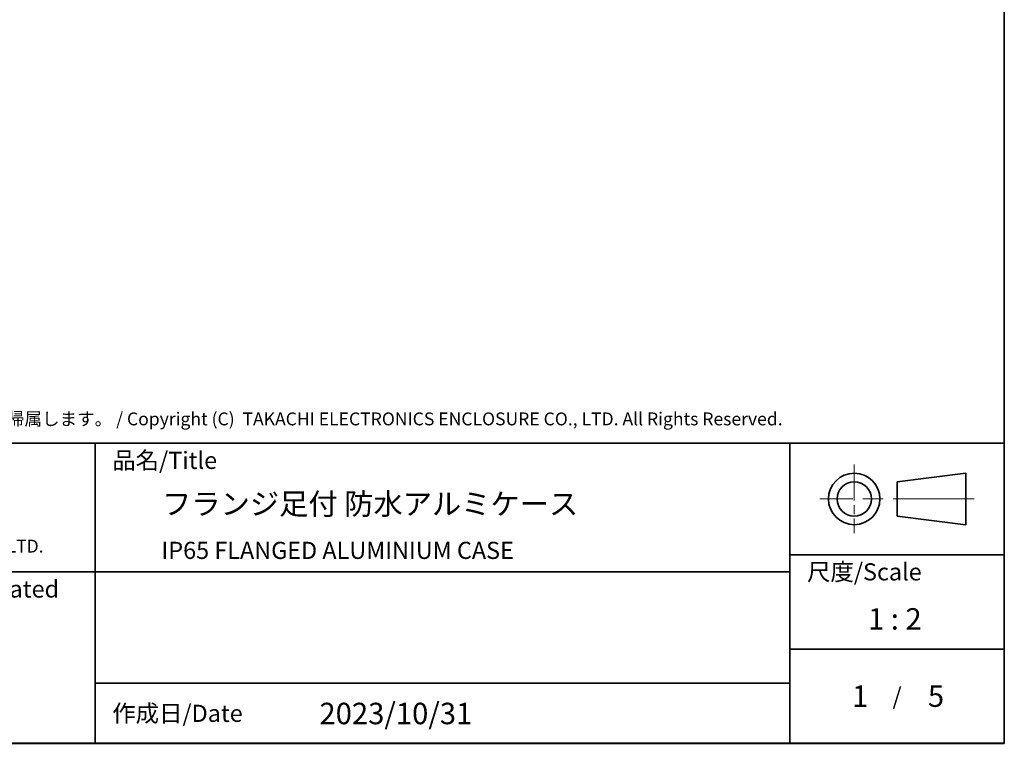
# Model space of a CAD drawing. Units: millimetres. Extents: x 29 to 4174, y 16 to 718.
# Drawn here: x 581 to 811, y 16 to 185 of the extents above; entities that cross this region are included whole.
import ezdxf
from ezdxf.enums import TextEntityAlignment as Align

# ---------------------------------------------------------------- set-up
doc = ezdxf.new("R2010")
doc.units = ezdxf.units.MM
doc.header["$LTSCALE"] = 2
doc.linetypes.add('CHAIN', pattern=[0.3543, 0.2362, -0.0295, 0.0591, -0.0295])
doc.layers.add('Border (ISO)', color=7, linetype='Continuous', lineweight=35)
doc.layers.add('Title (ISO)', color=7, linetype='Continuous', lineweight=35)
doc.styles.add('Note Text (TK)', font='MS PGothic.ttf')
doc.styles.add('takachi1', font='MS PGothic.ttf', dxfattribs={"height": 2.5})
doc.styles.add('文字スタイル67', font='arial.ttf')

# ---------------------------------------------------------------- blocks, each defined once
blk = doc.blocks.new('図面枠 tk図枠')
at = {"layer": 'Border (ISO)'}
for p in [(405.5, 289), (14.5, 8)]:
    blk.add_line(p, (405.5, 8), dxfattribs=at)
blk = doc.blocks.new('表題欄 tk表題欄')
at = {"layer": 'Title (ISO)'}
for p, q in [((74.71, 244.05), (255.71, 244.05)), ((149.71, 244.05), (149.71, 209.05)), ((230.71, 244.05), (230.71, 209.05)), ((255.71, 244.05), (255.71, 209.05)), ((243.21, 239.55), (251.21, 240.55)), ((251.21, 234.55), (251.21, 240.55)), ((243.21, 239.55), (243.21, 235.55)), ((243.21, 235.55), (251.21, 234.55)), ((230.71, 231.05), (255.71, 231.05)), ((74.71, 229.05), (230.71, 229.05)), ((230.71, 220.05), (255.71, 220.05)), ((149.71, 216.05), (230.71, 216.05)), ((255.71, 209.05), (74.71, 209.05))]:
    blk.add_line(p, q, dxfattribs=at)
at = {"layer": 'Title (ISO)', "color": 4, "linetype": 'CHAIN', "lineweight": 18, "ltscale": 8.88956}
blk.add_line((238.21, 241.55), (238.21, 233.55), dxfattribs=at)
at = {"layer": 'Title (ISO)', "color": 4, "linetype": 'CHAIN', "lineweight": 18, "ltscale": 20.001633}
blk.add_line((252.21, 237.55), (234.21, 237.55), dxfattribs=at)
at = {"layer": 'Title (ISO)'}
for radius in [3, 2]:
    blk.add_circle((238.21, 237.55), radius, dxfattribs=at)
at = {"layer": 'Title (ISO)', "color": 1, "char_height": 2, "line_spacing_factor": 1.5, "style": 'Note Text (TK)'}
for s, insert, attachment_point in [('\\fＭＳ Ｐゴシック|b0|i0;\\H2.0000;品名/Title', (151.71, 242.05), 4), ('\\fＭＳ Ｐゴシック|b0|i0;\\H2.0000;尺度/Scale', (232.71, 229.05), 4), ('\\fＭＳ Ｐゴシック|b0|i0;\\H2.0000;製図/Created', (137.21, 227.05), 5), ('\\fＭＳ Ｐゴシック|b0|i0;\\H2.0000;作成日/Date', (151.71, 212.55), 4)]:
    blk.add_mtext(s, dxfattribs=dict(at, insert=insert, attachment_point=attachment_point))
at = {"layer": 'Title (ISO)', "color": 7, "line_spacing_factor": 1.5, "style": 'Note Text (TK)'}
for s, insert, char_height, attachment_point in [('\\fArial|b0|i0;\\H1.4986;TAKACHI ELECTRONICS ENCLOSURE CO., LTD.', (99.87, 232.05), 1.4986, 4), ('\\fＭＳ Ｐゴシック|b0|i0;\\H2.0000;/', (243.21, 214.55), 2, 5)]:
    blk.add_mtext(s, dxfattribs=dict(at, insert=insert, char_height=char_height, attachment_point=attachment_point))
at = {"layer": 'Title (ISO)', "color": 7}
for tag, p, height, style in [('<品名>_001', (157.52, 235.72), 2.5, 'Note Text (TK)'), ('<Title>_001', (157.45, 230.55), 2, '文字スタイル67'), ('<尺度>_001', (239.81, 222.31), 2.5, 'Note Text (TK)'), ('<ページ_No.>_001', (237.95, 213.3), 2.5, 'Note Text (TK)'), ('<総ページ数>_001', (246.8, 213.3), 2.5, 'Note Text (TK)'), ('作成日_001', (175.62, 211.28), 2.5, 'Note Text (TK)')]:
    blk.add_attdef(tag, p, '', height=height, dxfattribs=dict(at, style=style))
at = {"layer": 'Title (ISO)', "color": 7, "style": 'Note Text (TK)'}
blk.add_attdef('<承認>', text='', height=2.5, dxfattribs=at).set_placement((87.21, 217.05), align=Align.MIDDLE_CENTER)

msp = doc.modelspace()

# ---------------------------------------------------------------- block references
at = {"xscale": 2, "yscale": 2, "zscale": 2}
msp.add_blockref('図面枠 tk図枠', (0, 0), dxfattribs=at)
ref = msp.add_blockref('表題欄 tk表題欄', (299.5824, -402.1055), dxfattribs=dict(xscale=2, yscale=2, zscale=2))
ref.add_attrib('<品名>_001', 'フランジ足付 防水アルミケース', (614.6307, 69.3438), dxfattribs={"layer": 'Title (ISO)', "color": 7, "height": 5, "style": 'Note Text (TK)'})
ref.add_attrib('<尺度>_001', '1 : 2', (779.2102, 42.5142), dxfattribs={"layer": 'Title (ISO)', "color": 7, "height": 5, "style": 'Note Text (TK)'})
ref.add_attrib('作成日_001', '2023/10/31', (651.3153, 20.4574), dxfattribs={"layer": 'Title (ISO)', "color": 7, "height": 5, "style": 'Note Text (TK)'})
ref.add_attrib('<Title>_001', 'IP65 FLANGED ALUMINIUM CASE', (614.4789, 59), dxfattribs={"layer": 'Title (ISO)', "color": 7, "height": 4, "style": '文字スタイル67'})
ref.add_attrib('<ページ_No.>_001', '1', (775.4801, 24.5), dxfattribs={"layer": 'Title (ISO)', "color": 7, "height": 5, "style": 'Note Text (TK)'})
ref.add_attrib('<総ページ数>_001', '5', (793.1818, 24.5), dxfattribs={"layer": 'Title (ISO)', "color": 7, "height": 5, "style": 'Note Text (TK)'})

# ---------------------------------------------------------------- texts
at = {"insert": (455.6632, 93.1632), "char_height": 3, "attachment_point": 1, "style": 'takachi1'}
msp.add_mtext_dynamic_manual_height_columns('{\\fMeiryo UI|b0|i0|c128|p50;本図面および付帯する部品図の著作権は株式会社タカチ電機工業に帰属します。 / Copyright (C)  TAKACHI ELECTRONICS ENCLOSURE CO., LTD. All Rights Reserved.}', width=379.336758, gutter_width=25, heights=[0], dxfattribs=at)

doc.saveas('drawing.dxf')
